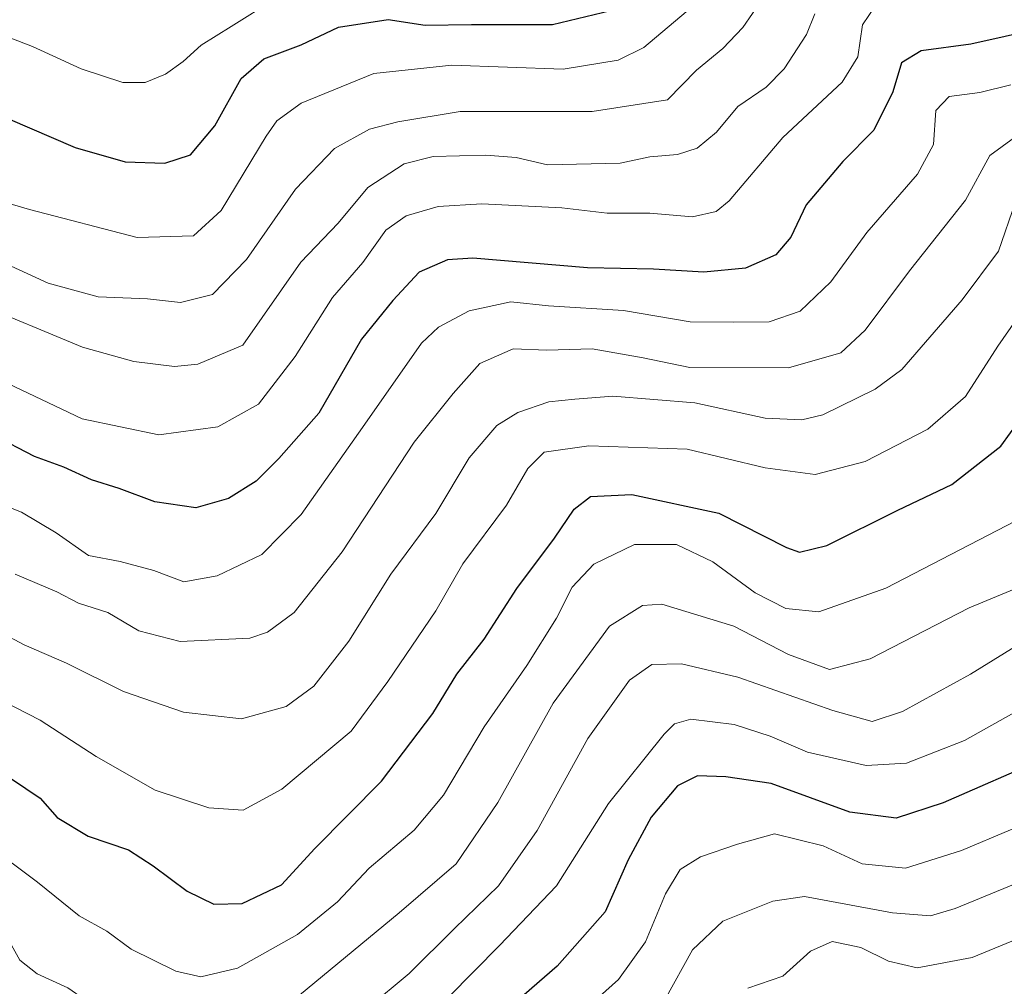
# Model space of a CAD drawing. Units: metres. Extents: x 658297 to 661756, y 4744133 to 4746526.
# Drawn here: x 661153 to 661284, y 4745737 to 4745865 of the extents above; entities that cross this region are included whole.
import ezdxf

# ---------------------------------------------------------------- set-up
doc = ezdxf.new("R2010")
doc.units = ezdxf.units.M
doc.header["$MEASUREMENT"] = 0
doc.layers.add('Curva de nivel maestra', color=30, linetype='Continuous', lineweight=30)
doc.layers.add('Curva de nivel normal', color=30, linetype='Continuous', lineweight=0)

msp = doc.modelspace()

# ---------------------------------------------------------------- linework, layer by layer
at = {"layer": 'Curva de nivel maestra', "color": 30, "linetype": 'Continuous', "lineweight": 30, "flags": 128}
for points, elevation in [([(661148.8600000005, 4745853.5601), (661160.7400000002, 4745848.4801), (661167.4000000004, 4745846.5801), (661172.6699999999, 4745846.4101), (661176.0899999999, 4745847.5101), (661179.2999999998, 4745851.340100001), (661182.8200000003, 4745857.640100001), (661185.8200000003, 4745860.2401), (661190.8200000003, 4745862.110099999), (661195.7800000003, 4745864.4901), (661202.3600000005, 4745865.5101), (661207.2699999996, 4745864.7501), (661213.4500000002, 4745864.840100001), (661224.2400000002, 4745864.8201), (661232, 4745866.690099999)], 1000), ([(661288.9800000006, 4745864.270099999), (661279.8300000001, 4745862.200099999), (661273.2300000006, 4745861.3101), (661270.6200000001, 4745859.7301), (661269.4600000001, 4745855.870100001), (661266.9299999997, 4745850.770099999), (661262.8200000003, 4745846.600099999), (661257.9600000001, 4745840.870100001), (661255.9199999999, 4745836.5601), (661253.9400000004, 4745834.1801), (661249.8799999999, 4745832.420100001), (661244.3399999999, 4745831.880100001), (661237.6299999999, 4745832.280099999), (661228.8799999999, 4745832.460100001), (661213.6500000004, 4745833.7601), (661210.2400000002, 4745833.540100001), (661206.5, 4745831.890100001), (661202.9900000002, 4745828.120100001), (661198.8200000003, 4745822.9901), (661193.1500000004, 4745813.140100001), (661187.8200000003, 4745807.130100001), (661184.8200000003, 4745804.100099999), (661181.1399999997, 4745801.790100001), (661176.7800000003, 4745800.550100001), (661171.3499999996, 4745801.360099999), (661166.6100000005, 4745803.140100001), (661162.9199999999, 4745804.280099999), (661159.25, 4745805.950099999), (661155.3600000005, 4745807.380100001), (661149.8399999999, 4745810.200099999)], 975), ([(661148.4299999997, 4745767.110099999), (661156.0800000001, 4745761.970100001), (661158.3399999999, 4745759.370100001), (661162.4900000002, 4745756.9001), (661167.8200000003, 4745755.0701), (661171.1200000001, 4745752.9801), (661175.6299999999, 4745749.5701), (661179.1799999997, 4745747.870100001), (661182.9699999997, 4745747.950099999), (661188.2000000002, 4745750.420100001), (661192.6100000005, 4745755.2601), (661201.4900000002, 4745764.200099999), (661208.2999999998, 4745773.2301), (661211.4800000006, 4745778.440099999), (661215.1500000004, 4745783.110099999), (661219.4800000006, 4745789.840100001), (661224.4800000006, 4745796.5101), (661227.0999999996, 4745800.4001), (661229.2800000003, 4745802.050100001), (661234.7699999996, 4745802.3301), (661246.3600000005, 4745799.8301), (661255.3399999999, 4745795.290100001), (661257.0800000001, 4745794.6601), (661260.7000000002, 4745795.540100001), (661270.1500000004, 4745800.2601), (661277.3200000003, 4745803.6601), (661283.8399999999, 4745808.770099999), (661288.9900000002, 4745815.850099999)], 950), ([(661289.7800000003, 4745767.290100001), (661276.1799999997, 4745761.3201), (661269.9000000004, 4745759.290100001), (661263.7599999999, 4745760.090100001), (661253.29, 4745763.890100001), (661247.2699999996, 4745764.780099999), (661243.5, 4745764.940099999), (661240.8600000005, 4745763.5801), (661237.3600000005, 4745759.4101), (661234.2800000003, 4745753.7401), (661231.2300000006, 4745746.850099999), (661224.8600000005, 4745739.620100001), (661208.3200000003, 4745725.270099999)], 925)]:
    msp.add_lwpolyline(points, dxfattribs=dict(at, elevation=elevation))
at = {"layer": 'Curva de nivel normal', "color": 30, "linetype": 'Continuous', "lineweight": 0, "flags": 128}
for points, elevation in [([(661148.1500000004, 4745842.15), (661154.6799999997, 4745840.220000001), (661168.9800000006, 4745836.5), (661176.4800000006, 4745836.710000001), (661180.1500000004, 4745840.109999999), (661186.1500000004, 4745849.960000001), (661187.5800000001, 4745852.01), (661190.8200000003, 4745854.369999999), (661200.4800000006, 4745858.310000001), (661210.8499999996, 4745859.439999999), (661225.6500000004, 4745858.9), (661232.9500000002, 4745860.07), (661236.3700000001, 4745861.779999999), (661247.0700000003, 4745870.810000001)], 995), ([(661137.3099999997, 4745823.939999999), (661161.6900000004, 4745812.390000001), (661171.8899999997, 4745810.25), (661179.7000000002, 4745811.32), (661185.1100000005, 4745814.359999999), (661190.0199999996, 4745820.66), (661194.9500000002, 4745828.539999999), (661198.9900000002, 4745833.189999999), (661202.0499999998, 4745837.49), (661204.7699999996, 4745839.390000001), (661209.0099999999, 4745840.609999999), (661214.8200000003, 4745841), (661225.4800000006, 4745840.430000001), (661231.4800000006, 4745839.76), (661237.1500000004, 4745839.720000001), (661242.8200000003, 4745839.25), (661245.9699999997, 4745839.970000001), (661247.7000000002, 4745841.359999999), (661254.8700000001, 4745849.779999999), (661262.7199999997, 4745857.140000001), (661264.8200000003, 4745860.52), (661265.4400000004, 4745864.800000001), (661267.1200000001, 4745867.279999999)], 980), ([(661144.9500000002, 4745836.02), (661157.1500000004, 4745830.42), (661163.8200000003, 4745828.609999999), (661170.3799999999, 4745828.34), (661174.7599999999, 4745827.880000001), (661179, 4745828.930000001), (661183.54, 4745833.560000001), (661190.0599999997, 4745842.92), (661195.2400000002, 4745848.350000001), (661199.9000000004, 4745850.9), (661203.6699999999, 4745851.869999999), (661211.9299999997, 4745853.24), (661229.5, 4745853.24), (661239.5, 4745854.800000001), (661243.3799999999, 4745858.76), (661246.8700000001, 4745861.65), (661249.54, 4745864.42), (661252.0999999996, 4745868.180000001)], 990), ([(661148.8300000001, 4745864.279999999), (661155.0800000001, 4745861.92), (661161.5599999997, 4745858.92), (661167.0999999996, 4745857.130000001), (661170.04, 4745857.119999999), (661172.7400000002, 4745858.230000001), (661175.1100000005, 4745859.890000001), (661177.5199999996, 4745862.100000001), (661181.4900000002, 4745864.57), (661187.2999999998, 4745868.26)], 1005), ([(661147.1699999999, 4745827.970000001), (661161.7400000002, 4745821.92), (661168.54, 4745820.02), (661173.9800000006, 4745819.369999999), (661177.0700000003, 4745819.680000001), (661183.04, 4745822.180000001), (661190.7599999999, 4745833.220000001), (661195.7400000002, 4745838.4), (661199.6500000004, 4745843.15), (661204.4800000006, 4745846.32), (661208.3700000001, 4745847.26), (661215.3600000005, 4745847.449999999), (661219.3700000001, 4745847.16), (661223.54, 4745846.17), (661233.2000000002, 4745846.4), (661237.1500000004, 4745847.230000001), (661240.8600000005, 4745847.52), (661243.4500000002, 4745848.380000001), (661246.0099999999, 4745850.51), (661248.8700000001, 4745853.930000001), (661252.6200000001, 4745856.51), (661255.0199999996, 4745858.930000001), (661258, 4745863.51), (661259.0999999996, 4745866.26)], 985), ([(661148.5, 4745801.99), (661153.6100000005, 4745799.970000001), (661158.2100000001, 4745797.24), (661162.54, 4745794.230000001), (661166.7300000006, 4745793.42), (661171.1900000004, 4745792.220000001), (661175.2100000001, 4745790.74), (661179.6500000004, 4745791.51), (661185.5800000001, 4745794.34), (661190.7999999998, 4745799.689999999), (661198.9400000004, 4745811.220000001), (661206.8200000003, 4745822.470000001), (661209.0499999998, 4745824.600000001), (661213.1500000004, 4745826.77), (661218.6600000003, 4745827.949999999), (661223.6900000004, 4745827.42), (661233.6500000004, 4745826.779999999), (661242.5199999996, 4745825.279999999), (661248.29, 4745825.230000001), (661253.0199999996, 4745825.289999999), (661257.1699999999, 4745826.710000001), (661261.2300000006, 4745830.600000001), (661266, 4745837.15), (661272.7699999996, 4745844.92), (661274.8700000001, 4745848.850000001), (661275.1799999997, 4745853.4), (661276.9699999997, 4745855.27), (661281.0300000003, 4745855.77), (661285.1500000004, 4745856.82)], 970), ([(661152.7800000003, 4745791.76), (661158.3200000003, 4745789.4), (661161.2000000002, 4745787.9), (661165.0800000001, 4745786.66), (661169.2100000001, 4745784.210000001), (661174.7100000001, 4745782.779999999), (661183.9699999997, 4745783.24), (661186.3399999999, 4745784.029999999), (661189.8799999999, 4745786.66), (661196.25, 4745794.730000001), (661205.8200000003, 4745809.279999999), (661211, 4745815.77), (661214.54, 4745819.76), (661219, 4745821.699999999), (661223.4800000006, 4745821.539999999), (661229.4800000006, 4745821.680000001), (661236.2999999998, 4745820.49), (661242.4699999997, 4745819.210000001), (661255.5999999996, 4745819.16), (661262.5599999997, 4745821.17), (661265.8200000003, 4745824.180000001), (661271.6900000004, 4745832.07), (661279.1600000003, 4745841.449999999), (661282.3700000001, 4745847.42), (661285.6500000004, 4745849.810000001)], 965), ([(661150.8200000003, 4745784.01), (661153.9600000001, 4745782.34), (661159.6100000005, 4745779.92), (661167.1699999999, 4745776.130000001), (661175.1500000004, 4745773.380000001), (661182.8499999996, 4745772.49), (661188.79, 4745774.140000001), (661192.4900000002, 4745776.850000001), (661197.1500000004, 4745782.850000001), (661202.7199999997, 4745791.76), (661208.7100000001, 4745799.789999999), (661213.1500000004, 4745807.220000001), (661216.8200000003, 4745811.5), (661219.6200000001, 4745813.24), (661223.7199999997, 4745814.67), (661227.2100000001, 4745815), (661232.2599999999, 4745815.4), (661243.1299999999, 4745814.5), (661252.5, 4745812.470000001), (661257.3899999997, 4745812.26), (661260.1699999999, 4745812.939999999), (661267.1399999997, 4745816.350000001), (661270.6600000003, 4745818.960000001), (661278.6799999997, 4745828.199999999), (661283.54, 4745834.680000001), (661285.79, 4745841.25)], 960), ([(661145.8499999996, 4745777.539999999), (661156.0800000001, 4745772.34), (661163.54, 4745767.51), (661171.3799999999, 4745763.01), (661178.54, 4745760.65), (661183.0899999999, 4745760.350000001), (661188.2400000002, 4745763.17), (661197.4299999997, 4745770.859999999), (661202.3200000003, 4745777.449999999), (661208.7300000006, 4745786.850000001), (661212.29, 4745793.119999999), (661218.1100000005, 4745800.930000001), (661220.9199999999, 4745805.779999999), (661223.0999999996, 4745807.970000001), (661229.0599999997, 4745808.810000001), (661242.1500000004, 4745808.350000001), (661252.4800000006, 4745805.880000001), (661259.1500000004, 4745804.980000001), (661265.8200000003, 4745806.74), (661274.1500000004, 4745811.02), (661279.1399999997, 4745815.380000001), (661283.4199999999, 4745822.07), (661288.2999999998, 4745829.07)], 955), ([(661141.9400000004, 4745761.07), (661155.7400000002, 4745750.800000001), (661161.2800000003, 4745746.300000001), (661164.9400000004, 4745744.289999999), (661168.1799999997, 4745741.890000001), (661174.1399999997, 4745738.939999999), (661177.4800000006, 4745738.199999999), (661182.3200000003, 4745739.33), (661190.3200000003, 4745743.82), (661195.6399999997, 4745748.189999999), (661199.8600000005, 4745752.630000001), (661205.8200000003, 4745757.680000001), (661209.7300000006, 4745762.359999999), (661215.1500000004, 4745771.460000001), (661220.8200000003, 4745779.609999999), (661224.7400000002, 4745785.9), (661226.8200000003, 4745790.01), (661229.7400000002, 4745793.08), (661235.1200000001, 4745795.680000001), (661240.6900000004, 4745795.689999999), (661245.54, 4745793.390000001), (661251.1600000003, 4745789.279999999), (661255.2599999999, 4745787.16), (661259.6500000004, 4745786.730000001), (661268.5499999998, 4745789.869999999), (661285.8300000001, 4745798.850000001)], 945), ([(661151.8499999996, 4745743.210000001), (661153.4000000004, 4745740.430000001), (661155.6799999997, 4745738.609999999), (661159.79, 4745736.720000001), (661166.3099999997, 4745732.230000001), (661172.2699999996, 4745729.26), (661178.6200000001, 4745728.300000001), (661182.7800000003, 4745729.720000001), (661186.4800000006, 4745732.380000001), (661203.8200000003, 4745746.699999999), (661211.3899999997, 4745753.210000001), (661216.9699999997, 4745761.390000001), (661224.29, 4745774.58), (661231.7800000003, 4745784.810000001), (661236.2000000002, 4745787.58), (661238.7599999999, 4745787.74), (661248.3499999996, 4745784.84), (661255.5899999999, 4745781.07), (661261.0499999998, 4745779.08), (661266.4600000001, 4745780.5), (661279.6299999999, 4745787.279999999), (661286.9100000003, 4745790.26)], 940), ([(661152.6900000004, 4745733.49), (661157.2199999997, 4745730.109999999), (661161.4000000004, 4745726.77), (661168.8700000001, 4745721.600000001), (661173.79, 4745719.32), (661177.0099999999, 4745717.430000001), (661179.8799999999, 4745717.230000001), (661186.0800000001, 4745721.08), (661194.25, 4745728.560000001), (661199.6200000001, 4745734.02), (661205.1799999997, 4745738.630000001), (661211.1799999997, 4745744.630000001), (661217.0199999996, 4745750.289999999), (661222.1900000004, 4745757.66), (661228.9000000004, 4745769.869999999), (661234.4800000006, 4745777.65), (661237.4500000002, 4745779.720000001), (661241.3600000005, 4745779.800000001), (661248.8799999999, 4745778.060000001), (661261.4800000006, 4745773.630000001), (661266.7300000006, 4745772.140000001), (661270.7699999996, 4745773.480000001), (661279.8200000003, 4745778.460000001), (661285.8200000003, 4745782.180000001)], 935), ([(661151.1100000005, 4745727.100000001), (661154.3200000003, 4745723.539999999), (661160.9400000004, 4745718.060000001), (661175.1299999999, 4745708.76), (661180.8399999999, 4745707.74), (661187.2599999999, 4745712.5), (661200.1799999997, 4745725.83), (661210.4100000003, 4745735.49), (661217.1799999997, 4745742.350000001), (661224.7400000002, 4745750.279999999), (661231.6900000004, 4745761.26), (661239.0499999998, 4745770.470000001), (661240.4299999997, 4745771.82), (661242.6100000005, 4745772.439999999), (661248.3799999999, 4745771.74), (661253.1799999997, 4745770.189999999), (661258.1200000001, 4745768.060000001), (661265.9400000004, 4745766.310000001), (661271.3099999997, 4745766.59), (661279.0099999999, 4745769.640000001), (661295.0300000003, 4745778.640000001)], 930), ([(661226.6699999999, 4745732.180000001), (661233.0199999996, 4745737.850000001), (661236.5800000001, 4745742.850000001), (661239.2400000002, 4745749.25), (661241.2199999997, 4745752.449999999), (661243.9100000003, 4745754.16), (661248.8399999999, 4745755.82), (661253.75, 4745757.210000001), (661260.2000000002, 4745755.640000001), (661265.4100000003, 4745753.220000001), (661271.1500000004, 4745752.66), (661278.6100000005, 4745755), (661291.6500000004, 4745760.5)], 920), ([(661239.1500000004, 4745735.16), (661242.8200000003, 4745741.789999999), (661246.8799999999, 4745745.619999999), (661253.5300000003, 4745748.27), (661257.7199999997, 4745748.9), (661269.4199999999, 4745746.699999999), (661274.4699999997, 4745746.300000001), (661277.7800000003, 4745747.300000001), (661294.4800000006, 4745754.17)], 915), ([(661292.0800000001, 4745745.730000001), (661280.04, 4745740.77), (661272.7100000001, 4745739.41), (661268.9199999999, 4745740.289999999), (661265.2100000001, 4745742.09), (661261.4299999997, 4745742.91), (661258.5199999996, 4745741.619999999), (661254.8399999999, 4745738.310000001), (661250.1900000004, 4745736.710000001)], 910)]:
    msp.add_lwpolyline(points, dxfattribs=dict(at, elevation=elevation))

doc.saveas('drawing.dxf')
